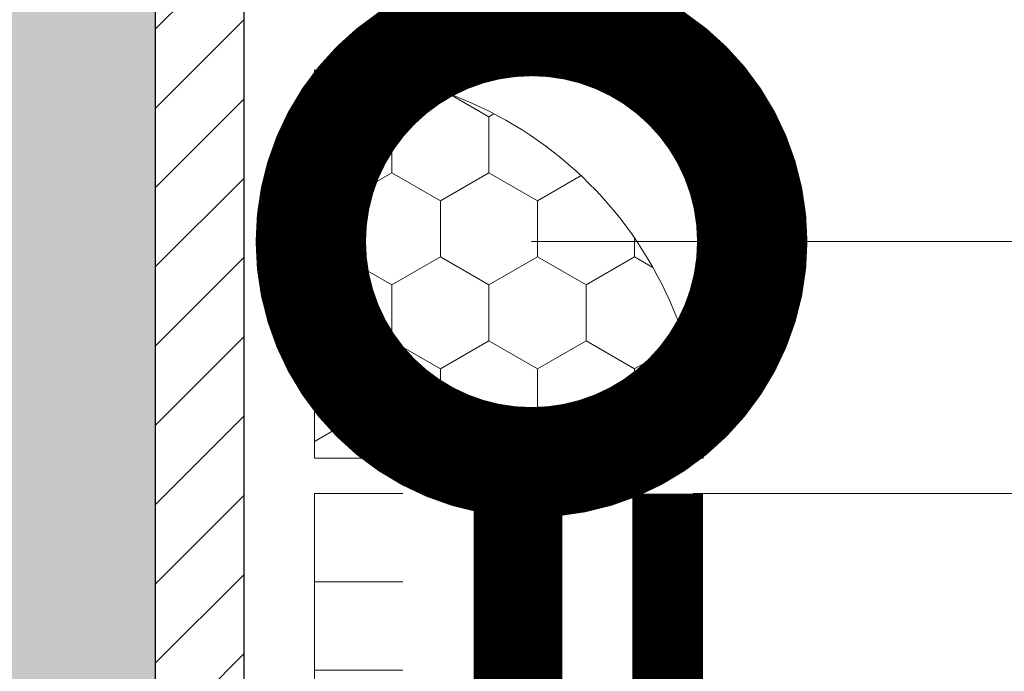
# Model space of a CAD drawing. Units: millimetres. Extents: x 259701 to 349231, y -14362 to 3115.
# Drawn here: x 309893 to 309949, y -7441 to -7405 of the extents above; entities that cross this region are included whole.
import ezdxf
from ezdxf import colors
from ezdxf.entities.mleader import LeaderData, LeaderLine
from ezdxf.math import Vec2, Vec3

# ---------------------------------------------------------------- set-up
doc = ezdxf.new("R2010")
doc.units = ezdxf.units.MM
doc.linetypes.add('пунктирнаяX2', pattern=[12.7, 0, -12.7])
doc.linetypes.add('штриховая 50', pattern=[1, 0.5, -0.5])
doc.layers.get('0').update_dxf_attribs({"lineweight": 30})
doc.layers.get('DEFPOINTS').update_dxf_attribs({"color": 251, "lineweight": 0})
doc.layers.add('TN-АННОТАЦИИ @ 10', color=7, linetype='Continuous', lineweight=20, true_color=0x000000)
for name, color, linetype, lineweight in [('TN-ГЕРМЕТИК', 20, 'Continuous', 30), ('TN-ГИДРОИЗОЛЯЦИЯ ПВХ', 5, 'Continuous', 15), ('TN-КЛЕЙ', 1, 'Continuous', 15), ('TN-МЕТАЛЛ КОНСТРУКЦИИ', 162, 'Continuous', 35), ('TN-РАЗМЕРЫ', 184, 'Continuous', 15), ('TN-РАЗМЕРЫ @ 10', 184, 'Continuous', 15)]:
    doc.layers.add(name, color=color, linetype=linetype, lineweight=lineweight)
doc.styles.add('TN-Текст', font='isocpeur.ttf')
doc.styles.add('TN-Текст-Аннотативный', font='isocpeur.ttf')
doc.linetypes.add('зигзаг', pattern='A,0.00254,-5.08,[131,ltypeshp.shx,S=5.08,R=0,X=-5.08,Y=0],-10.16,[131,ltypeshp.shx,S=5.08,R=180,X=5.08,Y=0],-5.08', length=20.32254)
doc.dimstyles.new('ПТС-Размеры-Аннотативный$0', dxfattribs={"dimtxt": 2.5, "dimasz": 1.5, "dimexe": 0.7, "dimexo": 1, "dimgap": 0.8, "dimtad": 1, "dimdec": 0, "dimzin": 0, "dimdsep": 46, "dimtxsty": 'TN-Текст-Аннотативный', "dimblk": 'ARCHTICK', "dimcen": 2, "dimdle": 0.7, "dimadec": 0, "dimazin": 0, "dimtfac": 1, "dimtdec": 0, "dimtmove": 1, "dimatfit": 3, "dimfxl": 0.7, "dimtolj": 1, "dimtzin": 0, "dimlwd": -1, "dimlwe": -1, "dimarcsym": 0})

# ---------------------------------------------------------------- blocks, each defined once
blk = doc.blocks.new('_DotSmall')
at = {"color": 0, "linetype": 'ByBlock', "const_width": 0.5}
blk.add_lwpolyline([(-0.0625, 0, 1), (0.0625, 0, 1)], format="xyb", close=True, dxfattribs=at)
blk = doc.blocks.new('_ARCHTICK')
at = {"color": 0, "linetype": 'ByBlock', "ltscale": 10, "const_width": 0.15}
blk.add_lwpolyline([(-0.5, -0.5), (0.5, 0.5)], dxfattribs=at)
blk = doc.blocks.new('*D484')
at = {"layer": 'DEFPOINTS', "color": 0, "transparency": 16777216}
blk.add_point((309920.9772798554, -7431.40132583766), dxfattribs=at)
at = {"layer": 'TN-РАЗМЕРЫ', "color": 0, "transparency": 16777216}
for p, q in [((310114.6727257044, -7424.40132583766), (310114.6727257044, -7679.102505190025)), ((309930.9772798554, -7431.40132583766), (310121.6727257044, -7431.40132583766)), ((310099.6717040335, -7672.102505190025), (310121.6727257044, -7672.102505190025))]:
    blk.add_line(p, q, dxfattribs=at)
at = {"layer": 'TN-РАЗМЕРЫ', "color": 0, "transparency": 16777216, "insert": (310094.1632560072, -7551.694433150093), "char_height": 25, "attachment_point": 5, "rotation": 90, "style": 'TN-Текст-Аннотативный', "bg_fill": 3, "box_fill_scale": 1.1, "bg_fill_color": 256, "bg_fill_true_color": 13158600, "bg_fill_transparency": 0}
blk.add_mtext('\\A1;Не менее 300{\\H0.7x;\\S*^ ;}', dxfattribs=at)
at = {"layer": 'DEFPOINTS', "color": 0, "transparency": 16777216}
for p in [(310089.6717040335, -7672.102505190025), (310114.6727257044, -7672.102505190025)]:
    blk.add_point(p, dxfattribs=at)
at = {"layer": 'TN-РАЗМЕРЫ', "color": 0, "transparency": 16777216, "xscale": 15, "yscale": 15, "zscale": 15}
for p, rotation in [((310114.6727257044, -7431.40132583766), 90), ((310114.6727257044, -7672.102505190025), 270)]:
    blk.add_blockref('_ARCHTICK', p, dxfattribs=dict(at, rotation=rotation))

msp = doc.modelspace()

# ---------------------------------------------------------------- hatches: boundary and pattern name
at = {"linetype": 'Continuous', "lineweight": 15}
h = msp.add_hatch(color=256, dxfattribs=at)
h.dxf.hatch_style = 1
h.set_gradient(color1=(147, 149, 152), name='CYLINDER')
h.paths.add_polyline_path([(309760.5378802445, -7352.55796467807), (309830.5379416866, -7352.557960320472), (309838.8858322367, -7352.557969035669), (309850.5379886669, -7352.55796467807), (309900.5378802451, -7352.557964678071), (309900.5378919898, -8524.924855630392), (309760.5378684998, -8524.92484443508)])
at = {"lineweight": 13}
h = msp.add_hatch(dxfattribs=at)
h.set_pattern_fill('ANSI31', color=256)
h.set_pattern_definition([(45, (278032.2173265758, -9737.33155464074), (-2.245064030267288, 2.245064030267288), [])])
h.paths.add_polyline_path([(309900.5378802451, -7352.557964678071), (309905.5378802451, -7352.557964678071), (309905.5378332649, -8504.31876938692), (309900.5378332649, -8504.318769386917)])
at = {"layer": 'TN-ГЕРМЕТИК', "lineweight": 18}
h = msp.add_hatch(dxfattribs=at)
h.set_pattern_fill('HONEY', color=256, angle=89.99999999999999)
h.set_pattern_definition([(90, (47662.38747683392, -121.8425374314538), (-2.749630644999999, 4.762500000000001), [3.175, -6.35]), (210, (47662.38747683392, -121.8425374314538), (-2.749630663023392, -4.76249998959419), [3.175, -6.35]), (150, (47662.38747683392, -121.8425374314538), (-5.499261308023389, 1.040581066108943e-08), [-6.35, 3.175])])
h.paths.add_polyline_path([(309909.5380270942, -7429.401325837624), (309909.5380270942, -7407.401325837624, -0.4142135623736307), (309931.5380270942, -7429.401325837661)])

# ---------------------------------------------------------------- linework, layer by layer
msp.add_lwpolyline([(309900.5378802451, -7352.557964678071), (309905.5378802451, -7352.557964678071), (309905.5378332649, -8504.31876938692), (309900.5378332649, -8504.318769386917)], close=True)
msp.add_lwpolyline([(309909.5380270942, -7407.401325837624), (309909.5380270942, -7429.401325837624), (309931.5380270942, -7429.401325837661, 0.4142135623736308), (309909.5380270942, -7407.401325837624, -1.000000000000331)], format="xyb", dxfattribs=at)
at = {"layer": 'TN-ГИДРОИЗОЛЯЦИЯ ПВХ', "linetype": 'Continuous'}
for p, q in [((309923.5380270942, -7431.401325837662), (309918.5380270942, -7431.401325837662)), ((309923.5380270942, -7483.472393649552), (309923.5380270942, -7431.401325837662))]:
    msp.add_line(p, q, dxfattribs=at)
at = {"layer": 'TN-ГИДРОИЗОЛЯЦИЯ ПВХ', "linetype": 'пунктирнаяX2'}
msp.add_line((309921.0380270942, -7482.436859743606), (309921.0380270942, -7431.401325837662), dxfattribs=at)
at = {"layer": 'TN-ГИДРОИЗОЛЯЦИЯ ПВХ', "linetype": 'штриховая 50', "ltscale": 10, "const_width": 5}
msp.add_lwpolyline([(309994.4862021287, -7786.518655653677), (309921.0380270896, -7786.518655653677), (309921.0380270896, -7742.373624617458), (309912.0380271006, -7733.373624612976), (309912.0380270943, -7491.436859743308), (309921.0380270942, -7482.436859743606), (309921.0380270942, -7431.401325837662)], dxfattribs=at)
at = {"layer": 'TN-ГИДРОИЗОЛЯЦИЯ ПВХ', "linetype": 'зигзаг', "ltscale": 100}
msp.add_lwpolyline([(309921.0380270942, -7431.401325837662), (309921.0380270942, -7482.436859743606), (309912.0380270943, -7491.436859743308)], dxfattribs=at)
at = {"layer": 'TN-КЛЕЙ', "ltscale": 100}
for points in [[(309909.5380270942, -7481.401325837479), (309909.5380270942, -7431.401325837661)], [(309909.5380270942, -7431.401325837661), (309914.5380270942, -7431.401325837661)], [(309909.5380270942, -7436.401325837661), (309914.5380270942, -7436.401325837661)], [(309909.5380270942, -7441.401325837661), (309914.5380270942, -7441.401325837661)]]:
    msp.add_lwpolyline(points, dxfattribs=at)
at = {"layer": 'TN-МЕТАЛЛ КОНСТРУКЦИИ', "const_width": 4}
msp.add_lwpolyline([(309929.5380270942, -7466.401325837661), (309929.5380270942, -7431.401325837661)], dxfattribs=at)

# ---------------------------------------------------------------- leaders
at = {"layer": 'TN-АННОТАЦИИ @ 10'}
ml = msp.add_multileader_mtext('Standard', dxfattribs=at)
ml.set_content('\\A1;Террасная доска', color=256, style='TN-Текст')
ml.set_leader_properties(color=256, linetype='ByLayer', lineweight=-1)
ml.set_arrow_properties(name='DOTSMALL')
ml.build(insert=Vec2(0, 0))
ml.multileader.update_dxf_attribs({"text_left_attachment_type": 6, "text_right_attachment_type": 6, "dogleg_length": 100, "arrow_head_size": 50, "scale": 10})
ctx = ml.context
ctx.base_point, ctx.scale, ctx.char_height, ctx.arrow_head_size, ctx.landing_gap_size, ctx.plane_origin = Vec3(310124.0414622716, -6742.016606777731), 10, 25, 50, 0, Vec3(312514.8281574696, -7837.660018949146)
ctx.left_attachment, ctx.right_attachment, ctx.text_align_type = 6, 6, 2
notes = []
notes.append((ctx, [(1, (1, 1, 0), (310412.2954888784, -6742.016606777731), (-1, 0), 28.25402660682278, [(1, [(310412.4423523314, -7684.602505189935)], 0, [])])]))
ctx.mtext.insert, ctx.mtext.width, ctx.mtext.alignment, ctx.mtext.line_spacing_style, ctx.mtext.flow_direction = Vec3(310384.0414622716, -6709.516606777731), 903.7633707326604, 3, 2, 5
ml = msp.add_multileader_mtext('Standard', dxfattribs=at)
ml.set_content('\\A1;Подсистема террасной доски', color=256, style='TN-Текст')
ml.set_leader_properties(color=256, linetype='ByLayer', lineweight=-1)
ml.set_arrow_properties(name='DOTSMALL')
ml.build(insert=Vec2(0, 0))
ml.multileader.update_dxf_attribs({"text_left_attachment_type": 6, "text_right_attachment_type": 6, "dogleg_length": 100, "arrow_head_size": 50, "scale": 10})
ctx = ml.context
ctx.base_point, ctx.scale, ctx.char_height, ctx.arrow_head_size, ctx.landing_gap_size, ctx.plane_origin = Vec3(309929.0414622716, -6782.016606777731), 10, 25, 50, 0, Vec3(312514.8281574696, -7877.660018949146)
ctx.left_attachment, ctx.right_attachment, ctx.text_align_type = 6, 6, 2
notes.append((ctx, [(1, (1, 1, 0), (310412.2954888784, -6782.016606777731), (-1, 0), 28.25402660682278, [(1, [(310412.4423523313, -7712.954375630463)], 0, [])])]))
ctx.mtext.insert, ctx.mtext.width, ctx.mtext.alignment, ctx.mtext.line_spacing_style, ctx.mtext.flow_direction = Vec3(310384.0414622716, -6749.516606777731), 903.7633707326604, 3, 2, 5
ml = msp.add_multileader_mtext('Standard', dxfattribs=at)
ml.set_content('\\A1;Регулируемая опора', color=256, style='TN-Текст')
ml.set_leader_properties(color=256, linetype='ByLayer', lineweight=-1)
ml.set_arrow_properties(name='DOTSMALL')
ml.build(insert=Vec2(0, 0))
ml.multileader.update_dxf_attribs({"text_left_attachment_type": 6, "text_right_attachment_type": 6, "dogleg_length": 100, "arrow_head_size": 50, "scale": 10})
ctx = ml.context
ctx.base_point, ctx.scale, ctx.char_height, ctx.arrow_head_size, ctx.landing_gap_size, ctx.plane_origin = Vec3(310066.5414622716, -6822.016606777731), 10, 25, 50, 0, Vec3(312514.8281574696, -7917.660018949146)
ctx.left_attachment, ctx.right_attachment, ctx.text_align_type = 6, 6, 2
notes.append((ctx, [(1, (1, 1, 0), (310412.2954888784, -6822.016606777731), (-1, 0), 28.25402660682278, [(1, [(310412.4423523313, -7751.116616079351)], 0, [])])]))
ctx.mtext.insert, ctx.mtext.width, ctx.mtext.alignment, ctx.mtext.line_spacing_style, ctx.mtext.flow_direction = Vec3(310384.0414622716, -6789.516606777731), 903.7633707326604, 3, 2, 5
ml = msp.add_multileader_mtext('Standard', dxfattribs=at)
ml.set_content('\\A1;{\\C7;Стеклохолст 100\\~г/м\\H0.7x;\\S2^ ;}', color=256, style='TN-Текст')
ml.set_leader_properties(color=256, linetype='ByLayer', lineweight=-1)
ml.set_arrow_properties(name='DOTSMALL')
ml.build(insert=Vec2(0, 0))
ml.multileader.update_dxf_attribs({"text_left_attachment_type": 6, "text_right_attachment_type": 6, "dogleg_length": 100, "arrow_head_size": 50, "scale": 10})
ctx = ml.context
ctx.base_point, ctx.scale, ctx.char_height, ctx.arrow_head_size, ctx.landing_gap_size, ctx.plane_origin = Vec3(310045.2844255359, -6862.016606777731), 10, 25, 50, 0, Vec3(312514.8211207339, -7957.660018949146)
ctx.left_attachment, ctx.right_attachment, ctx.text_align_type = 6, 6, 2
notes.append((ctx, [(1, (1, 1, 0), (310412.2884521427, -6862.016606777731), (-1, 0), 28.25402660682278, [(1, [(310412.3328203266, -7810.91349359139)], 0, [])])]))
ctx.mtext.insert, ctx.mtext.width, ctx.mtext.alignment, ctx.mtext.line_spacing_style, ctx.mtext.flow_direction = Vec3(310384.0344255359, -6832.016606777731), 903.7633707326604, 3, 2, 5
ml = msp.add_multileader_mtext('Standard', dxfattribs=at)
ml.set_content('\\A1;Полимерная мембрана LOGICROOF V-RP 1,5 мм', color=256, style='TN-Текст')
ml.set_leader_properties(color=256, linetype='ByLayer', lineweight=-1)
ml.set_arrow_properties(name='DOTSMALL')
ml.build(insert=Vec2(0, 0))
ml.multileader.update_dxf_attribs({"text_left_attachment_type": 6, "text_right_attachment_type": 6, "dogleg_length": 100, "arrow_head_size": 50, "scale": 10})
ctx = ml.context
ctx.base_point, ctx.scale, ctx.char_height, ctx.arrow_head_size, ctx.landing_gap_size, ctx.plane_origin = Vec3(309662.7914622716, -6902.016606777731), 10, 25, 50, 0, Vec3(312514.8281574696, -7997.660018949146)
ctx.left_attachment, ctx.right_attachment, ctx.text_align_type = 6, 6, 2
notes.append((ctx, [(1, (1, 1, 0), (310412.2954888784, -6902.016606777731), (-1, 0), 28.25402660682278, [(1, [(310412.2954888782, -7819.029024771668)], 0, [])])]))
ctx.mtext.insert, ctx.mtext.width, ctx.mtext.alignment, ctx.mtext.line_spacing_style, ctx.mtext.flow_direction = Vec3(310384.0414622716, -6869.516606777731), 903.7633707326604, 3, 2, 5
ml = msp.add_multileader_mtext('Standard', dxfattribs=at)
ml.set_content('\\A1;Геотекстиль термообработанный 300 г/м²', color=256, style='TN-Текст')
ml.set_leader_properties(color=256, linetype='ByLayer', lineweight=-1)
ml.set_arrow_properties(name='DOTSMALL')
ml.build(insert=Vec2(0, 0))
ml.multileader.update_dxf_attribs({"text_left_attachment_type": 6, "text_right_attachment_type": 6, "dogleg_length": 100, "arrow_head_size": 50, "scale": 10})
ctx = ml.context
ctx.base_point, ctx.scale, ctx.char_height, ctx.arrow_head_size, ctx.landing_gap_size, ctx.plane_origin = Vec3(309704.0414622716, -6942.016606777729), 10, 25, 50, 0, Vec3(312514.8256737499, -8037.660018949146)
ctx.left_attachment, ctx.right_attachment = 6, 6
notes.append((ctx, [(1, (1, 1, 0), (310412.2954888784, -6942.016606777729), (-1, 0), 28.25402660682272, [(1, [(310412.2954888787, -7827.26786966357)], 0, [])])]))
ctx.mtext.insert, ctx.mtext.line_spacing_style, ctx.mtext.flow_direction = Vec3(309704.0414622716, -6909.516606777729), 2, 5
ml = msp.add_multileader_mtext('Standard', dxfattribs=at)
ml.set_content('\\A1;OSB-3 / фанера ФСФ - 18 / 12 мм ', color=256, style='TN-Текст')
ml.set_leader_properties(color=256, linetype='ByLayer', lineweight=-1)
ml.set_arrow_properties(name='DOTSMALL')
ml.build(insert=Vec2(0, 0))
ml.multileader.update_dxf_attribs({"text_left_attachment_type": 6, "text_right_attachment_type": 6, "dogleg_length": 100, "arrow_head_size": 50, "scale": 10})
ctx = ml.context
ctx.base_point, ctx.scale, ctx.char_height, ctx.arrow_head_size, ctx.landing_gap_size, ctx.plane_origin = Vec3(309839.0414622716, -6982.016606777729), 10, 25, 50, 0, Vec3(312514.8375487984, -8077.660018949145)
ctx.left_attachment, ctx.right_attachment = 6, 6
notes.append((ctx, [(1, (1, 1, 0), (310412.2954888784, -6982.016606777729), (-1, 0), 28.25402660679362, [(1, [(310412.2954888782, -7839.488363871482)], 0, [])])]))
ctx.mtext.insert, ctx.mtext.line_spacing_style, ctx.mtext.flow_direction = Vec3(309839.0414622716, -6949.516606777729), 2, 5
ml = msp.add_multileader_mtext('Standard', dxfattribs=at)
ml.set_content('\\A1;Террасная доска', color=256, style='TN-Текст')
ml.set_leader_properties(color=256, linetype='ByLayer', lineweight=-1)
ml.set_arrow_properties(name='DOTSMALL')
ml.build(insert=Vec2(0, 0))
ml.multileader.update_dxf_attribs({"text_left_attachment_type": 6, "text_right_attachment_type": 6, "dogleg_length": 100, "arrow_head_size": 50, "scale": 10})
ctx = ml.context
ctx.base_point, ctx.scale, ctx.char_height, ctx.arrow_head_size, ctx.landing_gap_size, ctx.plane_origin = Vec3(317095.4944734485, -7014.667295061687), 10, 25, 50, 0, Vec3(319486.2811686465, -8110.310707233102)
ctx.left_attachment, ctx.right_attachment, ctx.text_align_type = 6, 6, 2
notes.append((ctx, [(1, (1, 1, 0), (317383.7485000553, -7014.667295061687), (-1, 0), 28.25402660682278, [(1, [(317383.8953635083, -8221.022764231831)], 0, [])])]))
ctx.mtext.insert, ctx.mtext.width, ctx.mtext.alignment, ctx.mtext.line_spacing_style, ctx.mtext.flow_direction = Vec3(317355.4944734485, -6982.167295061687), 903.7633707326604, 3, 2, 5
ml = msp.add_multileader_mtext('Standard', dxfattribs=at)
ml.set_content('\\A1;Клей ТЕХНОНИКОЛЬ 508 PROFESSIONAL', color=256, style='TN-Текст')
ml.set_leader_properties(color=256, linetype='ByLayer', lineweight=-1)
ml.set_arrow_properties(name='DOTSMALL')
ml.build(insert=Vec2(0, 0))
ml.multileader.update_dxf_attribs({"text_left_attachment_type": 6, "text_right_attachment_type": 6, "dogleg_length": 100, "arrow_head_size": 50, "scale": 10})
ctx = ml.context
ctx.base_point, ctx.scale, ctx.char_height, ctx.arrow_head_size, ctx.landing_gap_size, ctx.plane_origin = Vec3(309776.5414622716, -7022.016606777729), 10, 25, 50, 0, Vec3(312514.8237449523, -8117.660018949145)
ctx.left_attachment, ctx.right_attachment = 6, 6
notes.append((ctx, [(1, (1, 1, 0), (310412.2954888784, -7022.016606777729), (-1, 0), 28.25402660688093, [(1, [(310412.2954888784, -7852.072249935693)], 0, [])])]))
ctx.mtext.insert, ctx.mtext.width, ctx.mtext.line_spacing_style, ctx.mtext.flow_direction = Vec3(309776.5414622716, -6992.016606777729), 691.702482462686, 2, 5
ml = msp.add_multileader_mtext('Standard', dxfattribs=at)
ml.set_content('\\A1;Террасная доска', color=256, style='TN-Текст')
ml.set_leader_properties(color=256, linetype='ByLayer', lineweight=-1)
ml.set_arrow_properties(name='DOTSMALL')
ml.build(insert=Vec2(0, 0))
ml.multileader.update_dxf_attribs({"text_left_attachment_type": 6, "text_right_attachment_type": 6, "dogleg_length": 100, "arrow_head_size": 50, "scale": 10})
ctx = ml.context
ctx.base_point, ctx.scale, ctx.char_height, ctx.arrow_head_size, ctx.landing_gap_size, ctx.plane_origin = Vec3(312524.0113539413, -7047.919815526409), 10, 25, 50, 0, Vec3(314914.7980491393, -8143.563227697825)
ctx.left_attachment, ctx.right_attachment, ctx.text_align_type = 6, 6, 2
notes.append((ctx, [(1, (1, 1, 0), (312812.2653805481, -7047.919815526409), (-1, 0), 28.25402660682278, [(1, [(312812.4122440011, -8143.853634569596)], 0, [])])]))
ctx.mtext.insert, ctx.mtext.width, ctx.mtext.alignment, ctx.mtext.line_spacing_style, ctx.mtext.flow_direction = Vec3(312784.0113539413, -7015.419815526409), 903.7633707326604, 3, 2, 5
ml = msp.add_multileader_mtext('Standard', dxfattribs=at)
ml.set_content('\\A1;Подсистема террасной доски', color=256, style='TN-Текст')
ml.set_leader_properties(color=256, linetype='ByLayer', lineweight=-1)
ml.set_arrow_properties(name='DOTSMALL')
ml.build(insert=Vec2(0, 0))
ml.multileader.update_dxf_attribs({"text_left_attachment_type": 6, "text_right_attachment_type": 6, "dogleg_length": 100, "arrow_head_size": 50, "scale": 10})
ctx = ml.context
ctx.base_point, ctx.scale, ctx.char_height, ctx.arrow_head_size, ctx.landing_gap_size, ctx.plane_origin = Vec3(316900.4944734485, -7054.667295061687), 10, 25, 50, 0, Vec3(319486.2811686465, -8150.310707233102)
ctx.left_attachment, ctx.right_attachment, ctx.text_align_type = 6, 6, 2
notes.append((ctx, [(1, (1, 1, 0), (317383.7485000553, -7054.667295061687), (-1, 0), 28.25402660682278, [(1, [(317383.8953635082, -8250.391820449862)], 0, [])])]))
ctx.mtext.insert, ctx.mtext.width, ctx.mtext.alignment, ctx.mtext.line_spacing_style, ctx.mtext.flow_direction = Vec3(317355.4944734485, -7022.167295061687), 903.7633707326604, 3, 2, 5
ml = msp.add_multileader_mtext('Standard', dxfattribs=at)
ml.set_content('\\A1;Деревянная балка для уклонообразующего слоя', color=256, style='TN-Текст')
ml.set_leader_properties(color=256, linetype='ByLayer', lineweight=-1)
ml.set_arrow_properties(name='DOTSMALL')
ml.build(insert=Vec2(0, 0))
ml.multileader.update_dxf_attribs({"text_left_attachment_type": 6, "text_right_attachment_type": 6, "dogleg_length": 100, "arrow_head_size": 50, "scale": 10})
ctx = ml.context
ctx.base_point, ctx.scale, ctx.char_height, ctx.arrow_head_size, ctx.landing_gap_size, ctx.plane_origin = Vec3(309624.0414622716, -7062.016606777729), 10, 25, 50, 0, Vec3(312514.8352765911, -8157.660018949145)
ctx.left_attachment, ctx.right_attachment = 6, 6
notes.append((ctx, [(1, (1, 1, 0), (310412.2954888784, -7062.016606777729), (-1, 0), 28.25402660688093, [(1, [(310412.2954888789, -7903.689340542656)], 0, [])])]))
ctx.mtext.insert, ctx.mtext.line_spacing_style, ctx.mtext.flow_direction = Vec3(309624.0414622716, -7029.516606777729), 2, 5
ml = msp.add_multileader_mtext('Standard', dxfattribs=at)
ml.set_content('\\A1;Подсистема террасной доски', color=256, style='TN-Текст')
ml.set_leader_properties(color=256, linetype='ByLayer', lineweight=-1)
ml.set_arrow_properties(name='DOTSMALL')
ml.build(insert=Vec2(0, 0))
ml.multileader.update_dxf_attribs({"text_left_attachment_type": 6, "text_right_attachment_type": 6, "dogleg_length": 100, "arrow_head_size": 50, "scale": 10})
ctx = ml.context
ctx.base_point, ctx.scale, ctx.char_height, ctx.arrow_head_size, ctx.landing_gap_size, ctx.plane_origin = Vec3(312329.0113539413, -7087.919815526409), 10, 25, 50, 0, Vec3(314914.7980491393, -8183.563227697825)
ctx.left_attachment, ctx.right_attachment, ctx.text_align_type = 6, 6, 2
notes.append((ctx, [(1, (1, 1, 0), (312812.2653805481, -7087.919815526409), (-1, 0), 28.25402660682278, [(1, [(312812.4122440009, -8171.858905875342)], 0, [])])]))
ctx.mtext.insert, ctx.mtext.width, ctx.mtext.alignment, ctx.mtext.line_spacing_style, ctx.mtext.flow_direction = Vec3(312784.0113539413, -7055.419815526409), 903.7633707326604, 3, 2, 5
ml = msp.add_multileader_mtext('Standard', dxfattribs=at)
ml.set_content('\\A1;Регулируемая опора', color=256, style='TN-Текст')
ml.set_leader_properties(color=256, linetype='ByLayer', lineweight=-1)
ml.set_arrow_properties(name='DOTSMALL')
ml.build(insert=Vec2(0, 0))
ml.multileader.update_dxf_attribs({"text_left_attachment_type": 6, "text_right_attachment_type": 6, "dogleg_length": 100, "arrow_head_size": 50, "scale": 10})
ctx = ml.context
ctx.base_point, ctx.scale, ctx.char_height, ctx.arrow_head_size, ctx.landing_gap_size, ctx.plane_origin = Vec3(317037.9944734485, -7094.667295061687), 10, 25, 50, 0, Vec3(319486.2811686465, -8190.310707233102)
ctx.left_attachment, ctx.right_attachment, ctx.text_align_type = 6, 6, 2
notes.append((ctx, [(1, (1, 1, 0), (317383.7485000553, -7094.667295061687), (-1, 0), 28.25402660682278, [(1, [(317383.8953635082, -8292.45829490677)], 0, [])])]))
ctx.mtext.insert, ctx.mtext.width, ctx.mtext.alignment, ctx.mtext.line_spacing_style, ctx.mtext.flow_direction = Vec3(317355.4944734485, -7062.167295061687), 903.7633707326604, 3, 2, 5
ml = msp.add_multileader_mtext('Standard', dxfattribs=at)
ml.set_content('\\A1;Деревянный брус для вент. зазора 45х95 мм', color=256, style='TN-Текст')
ml.set_leader_properties(color=256, linetype='ByLayer', lineweight=-1)
ml.set_arrow_properties(name='DOTSMALL')
ml.build(insert=Vec2(0, 0))
ml.multileader.update_dxf_attribs({"text_left_attachment_type": 6, "text_right_attachment_type": 6, "dogleg_length": 100, "arrow_head_size": 50, "scale": 10})
ctx = ml.context
ctx.base_point, ctx.scale, ctx.char_height, ctx.arrow_head_size, ctx.landing_gap_size, ctx.plane_origin = Vec3(309676.5414622716, -7102.016606777729), 10, 25, 50, 0, Vec3(312514.8352765911, -8197.660018949144)
ctx.left_attachment, ctx.right_attachment = 6, 6
notes.append((ctx, [(1, (1, 1, 0), (310412.2954888784, -7102.016606777729), (-1, 0), 28.25402660688093, [(1, [(310412.2954888782, -7997.821208803667)], 0, [])])]))
ctx.mtext.insert, ctx.mtext.line_spacing_style, ctx.mtext.flow_direction = Vec3(309676.5414622716, -7069.516606777729), 2, 5
ml = msp.add_multileader_mtext('Standard', dxfattribs=at)
ml.set_content('\\A1;Регулируемая опора', color=256, style='TN-Текст')
ml.set_leader_properties(color=256, linetype='ByLayer', lineweight=-1)
ml.set_arrow_properties(name='DOTSMALL')
ml.build(insert=Vec2(0, 0))
ml.multileader.update_dxf_attribs({"text_left_attachment_type": 6, "text_right_attachment_type": 6, "dogleg_length": 100, "arrow_head_size": 50, "scale": 10})
ctx = ml.context
ctx.base_point, ctx.scale, ctx.char_height, ctx.arrow_head_size, ctx.landing_gap_size, ctx.plane_origin = Vec3(312466.5113539413, -7127.919815526409), 10, 25, 50, 0, Vec3(314914.7980491393, -8223.563227697825)
ctx.left_attachment, ctx.right_attachment, ctx.text_align_type = 6, 6, 2
notes.append((ctx, [(1, (1, 1, 0), (312812.2653805481, -7127.919815526409), (-1, 0), 28.25402660682278, [(1, [(312812.4122440009, -8216.034424738653)], 0, [])])]))
ctx.mtext.insert, ctx.mtext.width, ctx.mtext.alignment, ctx.mtext.line_spacing_style, ctx.mtext.flow_direction = Vec3(312784.0113539413, -7095.419815526409), 903.7633707326604, 3, 2, 5
ml = msp.add_multileader_mtext('Standard', dxfattribs=at)
ml.set_content('\\A1;{\\C7;Стеклохолст 100\\~г/м\\H0.7x;\\S2^ ;}', color=256, style='TN-Текст')
ml.set_leader_properties(color=256, linetype='ByLayer', lineweight=-1)
ml.set_arrow_properties(name='DOTSMALL')
ml.build(insert=Vec2(0, 0))
ml.multileader.update_dxf_attribs({"text_left_attachment_type": 6, "text_right_attachment_type": 6, "dogleg_length": 100, "arrow_head_size": 50, "scale": 10})
ctx = ml.context
ctx.base_point, ctx.scale, ctx.char_height, ctx.arrow_head_size, ctx.landing_gap_size, ctx.plane_origin = Vec3(317016.7428692554, -7134.667295061687), 10, 25, 50, 0, Vec3(319486.2795644534, -8230.310707233102)
ctx.left_attachment, ctx.right_attachment, ctx.text_align_type = 6, 6, 2
notes.append((ctx, [(1, (1, 1, 0), (317383.7468958622, -7134.667295061687), (-1, 0), 28.25402660682278, [(1, [(317383.7912640461, -8350.32494437509)], 0, [])])]))
ctx.mtext.insert, ctx.mtext.width, ctx.mtext.alignment, ctx.mtext.line_spacing_style, ctx.mtext.flow_direction = Vec3(317355.4928692554, -7104.667295061687), 903.7633707326604, 3, 2, 5
ml = msp.add_multileader_mtext('Standard', dxfattribs=at)
ml.set_content('\\A1;Лента ТЕХНОНИКОЛЬ АЛЬФА КОНТРБРУС', color=256, style='TN-Текст')
ml.set_leader_properties(color=256, linetype='ByLayer', lineweight=-1)
ml.set_arrow_properties(name='DOTSMALL')
ml.build(insert=Vec2(0, 0))
ml.multileader.update_dxf_attribs({"text_left_attachment_type": 6, "text_right_attachment_type": 6, "dogleg_length": 100, "arrow_head_size": 50, "scale": 10})
ctx = ml.context
ctx.base_point, ctx.scale, ctx.char_height, ctx.arrow_head_size, ctx.landing_gap_size, ctx.plane_origin = Vec3(309739.0414622715, -7142.016606777729), 10, 25, 50, 0, Vec3(312515.2209677722, -8237.660018949144)
ctx.left_attachment, ctx.right_attachment = 6, 6
notes.append((ctx, [(1, (1, 1, 0), (310412.6811800596, -7142.016606777729), (-1, 0), 28.63971778811361, [(1, [(310412.3067022069, -8050.188121965246)], 0, [])])]))
ctx.mtext.insert, ctx.mtext.line_spacing_style, ctx.mtext.flow_direction = Vec3(309739.0414622715, -7112.016606777729), 2, 5
ml = msp.add_multileader_mtext('Standard', dxfattribs=at)
ml.set_content('\\A1;{\\C7;Стеклохолст 100\\~г/м\\H0.7x;\\S2^ ;}', color=256, style='TN-Текст')
ml.set_leader_properties(color=256, linetype='ByLayer', lineweight=-1)
ml.set_arrow_properties(name='DOTSMALL')
ml.build(insert=Vec2(0, 0))
ml.multileader.update_dxf_attribs({"text_left_attachment_type": 6, "text_right_attachment_type": 6, "dogleg_length": 100, "arrow_head_size": 50, "scale": 10})
ctx = ml.context
ctx.base_point, ctx.scale, ctx.char_height, ctx.arrow_head_size, ctx.landing_gap_size, ctx.plane_origin = Vec3(312445.2543172056, -7167.919815526409), 10, 25, 50, 0, Vec3(314914.7910124036, -8263.563227697825)
ctx.left_attachment, ctx.right_attachment, ctx.text_align_type = 6, 6, 2
notes.append((ctx, [(1, (1, 1, 0), (312812.2583438124, -7167.919815526409), (-1, 0), 28.25402660682278, [(1, [(312812.3027119962, -8274.225103451383)], 0, [])])]))
ctx.mtext.insert, ctx.mtext.width, ctx.mtext.alignment, ctx.mtext.line_spacing_style, ctx.mtext.flow_direction = Vec3(312784.0043172056, -7137.919815526409), 903.7633707326604, 3, 2, 5
ml = msp.add_multileader_mtext('Standard', dxfattribs=at)
ml.set_content('\\A1;Полимерная мембрана LOGICROOF V-RP 1,5 мм', color=256, style='TN-Текст')
ml.set_leader_properties(color=256, linetype='ByLayer', lineweight=-1)
ml.set_arrow_properties(name='DOTSMALL')
ml.build(insert=Vec2(0, 0))
ml.multileader.update_dxf_attribs({"text_left_attachment_type": 6, "text_right_attachment_type": 6, "dogleg_length": 100, "arrow_head_size": 50, "scale": 10})
ctx = ml.context
ctx.base_point, ctx.scale, ctx.char_height, ctx.arrow_head_size, ctx.landing_gap_size, ctx.plane_origin = Vec3(316634.2444734485, -7174.667295061687), 10, 25, 50, 0, Vec3(319486.2811686465, -8270.310707233102)
ctx.left_attachment, ctx.right_attachment, ctx.text_align_type = 6, 6, 2
notes.append((ctx, [(1, (1, 1, 0), (317383.7485000553, -7174.667295061687), (-1, 0), 28.25402660682278, [(1, [(317383.7485000551, -8358.759924989838)], 0, [])])]))
ctx.mtext.insert, ctx.mtext.width, ctx.mtext.alignment, ctx.mtext.line_spacing_style, ctx.mtext.flow_direction = Vec3(317355.4944734485, -7142.167295061687), 903.7633707326604, 3, 2, 5
ml = msp.add_multileader_mtext('Standard', dxfattribs=at)
ml.set_content('{\\C7;Пленка ТЕХНОНИКОЛЬ АЛЬФА ТОП}', color=256, style='TN-Текст')
ml.set_leader_properties(color=256, linetype='ByLayer', lineweight=-1)
ml.set_arrow_properties(name='DOTSMALL')
ml.build(insert=Vec2(0, 0))
ml.multileader.update_dxf_attribs({"text_left_attachment_type": 6, "text_right_attachment_type": 6, "dogleg_length": 100, "arrow_head_size": 50, "scale": 10})
ctx = ml.context
ctx.base_point, ctx.scale, ctx.char_height, ctx.arrow_head_size, ctx.landing_gap_size, ctx.plane_origin = Vec3(309844.0414622715, -7182.016606777729), 10, 25, 50, 0, Vec3(312514.8293266124, -8237.660018949144)
ctx.left_attachment, ctx.right_attachment = 6, 6
notes.append((ctx, [(1, (1, 1, 0), (310412.2954888784, -7182.016606777729), (-1, 0), 28.25402660692464, [(1, [(310412.2954888786, -8059.18341953476)], 0, [])])]))
ctx.mtext.insert, ctx.mtext.line_spacing_style, ctx.mtext.flow_direction = Vec3(309844.0414622715, -7152.016606777729), 2, 5
ml = msp.add_multileader_mtext('Standard', dxfattribs=at)
ml.set_content('\\A1;Полимерная мембрана LOGICROOF V-RP 1,5 мм', color=256, style='TN-Текст')
ml.set_leader_properties(color=256, linetype='ByLayer', lineweight=-1)
ml.set_arrow_properties(name='DOTSMALL')
ml.build(insert=Vec2(0, 0))
ml.multileader.update_dxf_attribs({"text_left_attachment_type": 6, "text_right_attachment_type": 6, "dogleg_length": 100, "arrow_head_size": 50, "scale": 10})
ctx = ml.context
ctx.base_point, ctx.scale, ctx.char_height, ctx.arrow_head_size, ctx.landing_gap_size, ctx.plane_origin = Vec3(312062.7613539413, -7207.919815526409), 10, 25, 50, 0, Vec3(314914.7980491393, -8303.563227697825)
ctx.left_attachment, ctx.right_attachment, ctx.text_align_type = 6, 6, 2
notes.append((ctx, [(1, (1, 1, 0), (312812.2653805481, -7207.919815526409), (-1, 0), 28.25402660682278, [(1, [(312812.2653805478, -8284.124794956688)], 0, [])])]))
ctx.mtext.insert, ctx.mtext.width, ctx.mtext.alignment, ctx.mtext.line_spacing_style, ctx.mtext.flow_direction = Vec3(312784.0113539413, -7175.419815526409), 903.7633707326604, 3, 2, 5
ml = msp.add_multileader_mtext('Standard', dxfattribs=at)
ml.set_content('\\A1;{\\C7;Деревянная балка 45х195\\~мм}', color=256, style='TN-Текст')
ml.set_leader_properties(color=256, linetype='ByLayer', lineweight=-1)
ml.set_arrow_properties(name='DOTSMALL')
ml.build(insert=Vec2(0, 0))
ml.multileader.update_dxf_attribs({"text_left_attachment_type": 6, "text_right_attachment_type": 6, "dogleg_length": 100, "arrow_head_size": 50, "scale": 10})
ctx = ml.context
ctx.base_point, ctx.scale, ctx.char_height, ctx.arrow_head_size, ctx.landing_gap_size, ctx.plane_origin = Vec3(309926.5414622715, -7221.592648375728), 10, 25, 50, 0, Vec3(312514.8203108578, -8277.236060547144)
ctx.left_attachment, ctx.right_attachment = 6, 6
notes.append((ctx, [(1, (1, 1, 0), (310412.2954888784, -7221.592648375728), (-1, 0), 28.25402660692464, [(1, [(310412.7284633472, -8163.180231694743)], 0, [])])]))
ctx.mtext.insert, ctx.mtext.line_spacing_style, ctx.mtext.flow_direction = Vec3(309926.5414622715, -7189.092648375728), 2, 5
ml = msp.add_multileader_mtext('Standard', dxfattribs=at)
ml.set_content('{\\C7;Плиты из каменной ваты ТЕХНОЛАЙТ ОПТИМА}', color=256, style='TN-Текст')
ml.set_leader_properties(color=256, linetype='ByLayer', lineweight=-1)
ml.set_arrow_properties(name='DOTSMALL')
ml.build(insert=Vec2(0, 0))
ml.multileader.update_dxf_attribs({"text_left_attachment_type": 6, "text_right_attachment_type": 6, "dogleg_length": 100, "arrow_head_size": 50, "scale": 10})
ctx = ml.context
ctx.base_point, ctx.scale, ctx.char_height, ctx.arrow_head_size, ctx.landing_gap_size, ctx.plane_origin = Vec3(309650.2914622715, -7261.168689973728), 10, 25, 50, 0, Vec3(312514.8121504947, -8316.812102145144)
ctx.left_attachment, ctx.right_attachment = 6, 6
notes.append((ctx, [(1, (1, 1, 0), (310412.2954888784, -7261.168689973728), (-1, 0), 28.25402660692464, [(1, [(310412.2954888787, -8285.064283470012)], 0, [])])]))
ctx.mtext.insert, ctx.mtext.line_spacing_style, ctx.mtext.flow_direction = Vec3(309650.2914622715, -7231.168689973728), 2, 5
ml = msp.add_multileader_mtext('Standard', dxfattribs=at)
ml.set_content('{\\C0;Пленка ТЕХНОНИКОЛЬ АЛЬФА Барьер 4.0}', color=256, style='TN-Текст')
ml.set_leader_properties(color=256, linetype='ByLayer', lineweight=-1)
ml.set_arrow_properties(name='DOTSMALL')
ml.build(insert=Vec2(0, 0))
ml.multileader.update_dxf_attribs({"text_left_attachment_type": 6, "text_right_attachment_type": 6, "dogleg_length": 100, "arrow_head_size": 50, "scale": 10})
ctx = ml.context
ctx.base_point, ctx.scale, ctx.char_height, ctx.arrow_head_size, ctx.landing_gap_size, ctx.plane_origin = Vec3(309734.0414622715, -7300.320773169727), 10, 25, 50, 0, Vec3(312514.8048707211, -8355.964185341141)
ctx.left_attachment, ctx.right_attachment = 6, 6
notes.append((ctx, [(1, (1, 1, 0), (310412.2954888784, -7300.320773169727), (-1, 0), 28.25402660692464, [(1, [(310412.2954888784, -8312.166064576626)], 0, [])])]))
ctx.mtext.insert, ctx.mtext.line_spacing_style, ctx.mtext.flow_direction = Vec3(309734.0414622715, -7267.820773169727), 2, 5
ml = msp.add_multileader_mtext('Standard', dxfattribs=at)
ml.set_content('{\\C7;Деревянная обрешетка 20х95 мм}', color=256, style='TN-Текст')
ml.set_leader_properties(color=256, linetype='ByLayer', lineweight=-1)
ml.set_arrow_properties(name='DOTSMALL')
ml.build(insert=Vec2(0, 0))
ml.multileader.update_dxf_attribs({"text_left_attachment_type": 6, "text_right_attachment_type": 6, "dogleg_length": 100, "arrow_head_size": 50, "scale": 10})
ctx = ml.context
ctx.base_point, ctx.scale, ctx.char_height, ctx.arrow_head_size, ctx.landing_gap_size, ctx.plane_origin = Vec3(309864.0414622715, -7339.896814767726), 10, 25, 50, 0, Vec3(312514.81389272, -8395.540226939142)
ctx.left_attachment, ctx.right_attachment = 6, 6
notes.append((ctx, [(1, (1, 1, 0), (310412.2954888784, -7339.896814767726), (-1, 0), 28.25402660692464, [(1, [(310412.2954888779, -8337.695092090882)], 0, [])])]))
ctx.mtext.insert, ctx.mtext.line_spacing_style, ctx.mtext.flow_direction = Vec3(309864.0414622715, -7307.396814767726), 2, 5
ml = msp.add_multileader_mtext('Standard', dxfattribs=at)
ml.set_content('3', color=256, style='TN-Текст')
ml.set_leader_properties(color=256, linetype='ByLayer', lineweight=-1)
ml.set_arrow_properties(name='DOTSMALL')
ml.build(insert=Vec2(0, 0))
ml.multileader.update_dxf_attribs({"text_left_attachment_type": 6, "text_right_attachment_type": 6, "dogleg_length": 100, "arrow_head_size": 50, "scale": 10})
ctx = ml.context
ctx.base_point, ctx.scale, ctx.char_height, ctx.arrow_head_size, ctx.landing_gap_size, ctx.plane_origin = Vec3(310033.8253136267, -7417.12831802932), 10, 25, 50, 0, Vec3(307841.1072423211, -8087.490060329869)
ctx.left_attachment, ctx.right_attachment, ctx.text_align_type = 6, 6, 1
notes.append((ctx, [(1, (1, 1, 0), (310029.9161892394, -7417.12831802932), (1, 0), 3.909124387368211, [(1, [(309921.822205851, -7417.128317528312)], 0, [])])]))
ctx.mtext.insert, ctx.mtext.alignment, ctx.mtext.line_spacing_style, ctx.mtext.flow_direction = Vec3(310040.0753136267, -7387.12831802932), 2, 2, 5
for ctx, leaders in notes:
    for number, flags, end, landing, length, lines in leaders:
        leader = LeaderData()
        leader.index, (leader.has_last_leader_line, leader.has_dogleg_vector, leader.attachment_direction) = number, flags
        leader.last_leader_point, leader.dogleg_vector, leader.dogleg_length = Vec3(end), Vec3(landing), length
        for number, points, colour, breaks in lines:
            line = LeaderLine()
            line.index, line.vertices, line.color, line.breaks = number, Vec3.list(points), colors.encode_raw_color(colour), breaks
            leader.lines.append(line)
        ctx.leaders.append(leader)

# ---------------------------------------------------------------- next in the draw order: dimensions: what is measured, and where the dimension line sits
at = {"layer": 'TN-РАЗМЕРЫ @ 10'}
dim = msp.add_linear_dim(base=(310114.6727257044, -7672.102505190025), p1=(309920.9772798553, -7431.401325837656), p2=(310089.6717040334, -7672.102505190021), angle=90, text='Не менее 300{\\H0.7x;\\S*^ ;}', dimstyle='ПТС-Размеры-Аннотативный$0', override={"dimscale": 10, "dimtix": 0, "dimtofl": 1, "dimtmove": 1, "dimatfit": 1, "dimtfill": 1}, dxfattribs=at)
dim.commit()
dim.dimension.update_dxf_attribs({"geometry": '*D484', "text_midpoint": (310114.6727257041, -7551.694433150093), "dimtype": 160})

doc.saveas('drawing.dxf')
